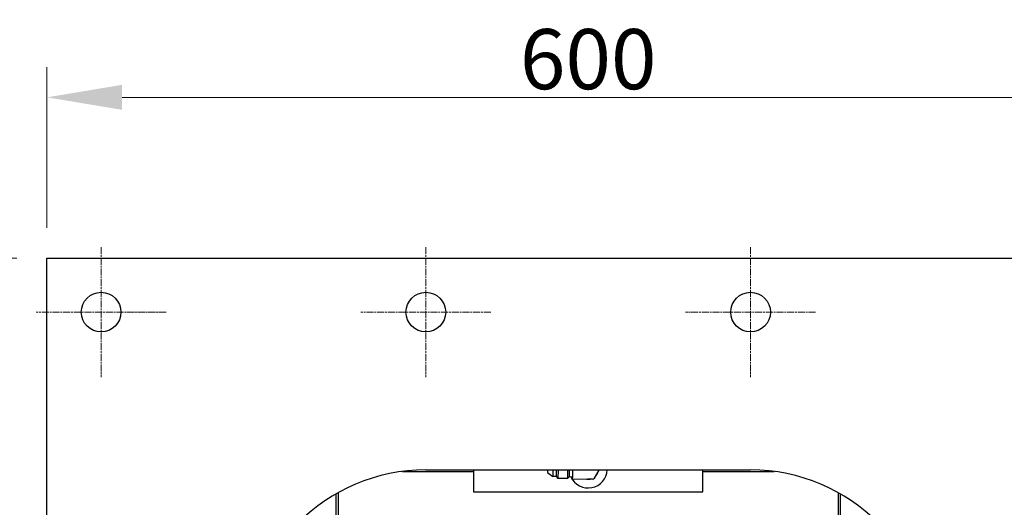
# Model space of a CAD drawing. Units: millimetres. Extents: x 259 to 3483, y 32 to 4540.
# Drawn here: x 627 to 1172, y 1252 to 1522 of the extents above; entities that cross this region are included whole.
import ezdxf

# ---------------------------------------------------------------- set-up
doc = ezdxf.new("R2010")
doc.units = ezdxf.units.MM
doc.header["$LTSCALE"] = 16.666667
doc.linetypes.add('CHAIN', pattern=[0.3543, 0.2362, -0.0295, 0.0591, -0.0295])
doc.linetypes.add('LONG_DASH_DOTTED', pattern=[0.3001, 0.2362, -0.0295, 0.0049, -0.0295])
for name, color, linetype, lineweight in [('Center Mark(Hillmar_metric)', 7, 'LONG_DASH_DOTTED', 18), ('Dimensions(Hillmar_metric)', 7, 'Continuous', 13), ('Visible Edges(Hillmar_metric)', 7, 'Continuous', 25)]:
    doc.layers.add(name, color=color, linetype=linetype, lineweight=lineweight)
doc.styles.add('Hillmar_metric_Dimensions', font='arial.ttf')
doc.dimstyles.new('DEFAULT-ISO-Method 1b-Hillmar_metric', dxfattribs={"dimscale": 16.666667, "dimtxt": 2, "dimasz": 2.5, "dimexe": 1, "dimexo": 1, "dimgap": 0.25, "dimtad": 1, "dimtih": 1, "dimtoh": 1, "dimrnd": 1e-08, "dimdsep": 46, "dimtxsty": 'Hillmar_metric_Dimensions', "dimcen": 0.09, "dimdle": 8, "dimclrd": 7, "dimclre": 7, "dimclrt": 7, "dimazin": 2, "dimtfac": 0.75, "dimtmove": 0, "dimatfit": 3, "dimfxl": 1, "dimtolj": 1, "dimlwd": 9, "dimlwe": 9, "dimarcsym": 0})

# ---------------------------------------------------------------- blocks, each defined once
blk = doc.blocks.new('*D23')
at = {"layer": 'Defpoints', "color": 0, "linetype": 'Continuous', "transparency": 16777216}
for p in [(641.71, 1389.94), (530.92, 619.94), (641.71, 619.94)]:
    blk.add_point(p, dxfattribs=at)
at = {"layer": 'Dimensions(Hillmar_metric)', "color": 7, "linetype": 'Continuous', "lineweight": 9, "transparency": 16777216}
for p, q in [((625.05, 1389.94), (514.25, 1389.94)), ((530.92, 1348.28), (530.92, 1026.13)), ((530.92, 661.61), (530.92, 983.76)), ((625.05, 619.94), (514.25, 619.94))]:
    blk.add_line(p, q, dxfattribs=at)
at = {"layer": 'Dimensions(Hillmar_metric)', "color": 7, "linetype": 'Continuous', "transparency": 16777216}
for points in [[(523.97, 1348.28), (537.86, 1348.28), (530.92, 1389.94)], [(523.97, 661.61), (537.86, 661.61), (530.92, 619.94)]]:
    blk.add_solid(points, dxfattribs=at)
at = {"layer": 'Dimensions(Hillmar_metric)', "color": 7, "linetype": 'Continuous', "lineweight": 13, "transparency": 16777216, "insert": (530.92, 1004.94), "char_height": 33.333, "attachment_point": 5, "style": 'Hillmar_metric_Dimensions'}
blk.add_mtext('\\A1;770', dxfattribs=at)
blk = doc.blocks.new('*D24')
at = {"layer": 'Defpoints', "color": 0, "linetype": 'Continuous', "transparency": 16777216}
for p in [(1241.71, 1479.03), (641.71, 1389.94), (1241.71, 1389.94)]:
    blk.add_point(p, dxfattribs=at)
at = {"layer": 'Dimensions(Hillmar_metric)', "color": 7, "linetype": 'Continuous', "lineweight": 9, "transparency": 16777216}
for p, q in [((641.71, 1406.61), (641.71, 1495.69)), ((1241.71, 1406.61), (1241.71, 1495.69)), ((683.38, 1479.03), (1200.05, 1479.03))]:
    blk.add_line(p, q, dxfattribs=at)
at = {"layer": 'Dimensions(Hillmar_metric)', "color": 7, "linetype": 'Continuous', "transparency": 16777216}
for points in [[(683.38, 1485.97), (683.38, 1472.08), (641.71, 1479.03)], [(1200.05, 1485.97), (1200.05, 1472.08), (1241.71, 1479.03)]]:
    blk.add_solid(points, dxfattribs=at)
at = {"layer": 'Dimensions(Hillmar_metric)', "color": 7, "linetype": 'Continuous', "lineweight": 13, "transparency": 16777216, "insert": (941.71, 1500.21), "char_height": 33.333, "attachment_point": 5, "style": 'Hillmar_metric_Dimensions'}
blk.add_mtext('\\A1;600', dxfattribs=at)

msp = doc.modelspace()

# ---------------------------------------------------------------- linework, layer by layer
at = {"layer": 'Center Mark(Hillmar_metric)', "linetype": 'CHAIN'}
for p, q in [((671.714, 1395.945), (671.714, 1323.945)), ((851.714, 1395.945), (851.714, 1323.945)), ((1031.714, 1395.945), (1031.714, 1323.945)), ((707.714, 1359.945), (635.714, 1359.945)), ((887.714, 1359.945), (815.714, 1359.945)), ((1067.714, 1359.945), (995.714, 1359.945))]:
    msp.add_line(p, q, dxfattribs=at)
at = {"layer": 'Visible Edges(Hillmar_metric)'}
for p, q in [((641.714, 619.945), (641.714, 1389.945)), ((641.714, 1389.945), (1241.714, 1389.945)), ((851.714, 1272.445), (1031.714, 1272.445)), ((878.214, 1272.445), (878.214, 1260.245)), ((919.092, 1272.445), (919.06, 1270.995)), ((922.194, 1272.445), (922.112, 1268.755)), ((924.047, 1272.445), (923.965, 1268.714)), ((924.981, 1272.445), (924.877, 1267.76)), ((930.278, 1272.445), (930.172, 1267.643)), ((931.212, 1272.445), (931.126, 1268.555)), ((933.065, 1272.445), (932.97, 1268.152)), ((945.141, 1267.883), (947.786, 1272.239)), ((1005.214, 1260.245), (1005.214, 1272.445)), ((838.704, 1271.595), (878.214, 1271.595)), ((919.06, 1270.995), (922.112, 1268.755)), ((923.965, 1268.714), (922.112, 1268.755)), ((923.965, 1268.714), (924.877, 1267.76)), ((930.172, 1267.643), (924.877, 1267.76)), ((931.126, 1268.555), (930.172, 1267.643)), ((932.978, 1268.514), (931.126, 1268.555)), ((932.957, 1267.581), (932.97, 1268.152)), ((932.957, 1267.581), (941.591, 1267.39)), ((944.139, 1267.333), (941.591, 1267.39)), ((1005.214, 1271.595), (1044.725, 1271.595)), ((801.914, 1131.145), (801.914, 1259.162)), ((803.214, 1239.595), (803.214, 1259.896)), ((878.214, 1260.245), (1005.214, 1260.245)), ((1080.214, 1259.896), (1080.214, 1239.595)), ((1081.514, 1131.145), (1081.514, 1259.162))]:
    msp.add_line(p, q, dxfattribs=at)
for centre in [(671.714, 1359.945), (851.714, 1359.945), (1031.714, 1359.945)]:
    msp.add_circle(centre, 11, dxfattribs=at)
for centre, radius, start, end in [((851.714, 1172.445), 100, 90, 180), ((941.714, 1272.945), 10.516, 204.81044, 357.27465), ((946.809, 1272.832), 1.143, 328.73122, 340.20084), ((1031.714, 1172.445), 100, 0, 90), ((941.714, 1272.945), 5.683, 256.61701, 280.84542), ((944.164, 1268.476), 1.143, 268.73122, 328.73122), ((941.714, 1272.945), 5.683, 316.61701, 340.84542)]:
    msp.add_arc(centre, radius, start, end, dxfattribs=at)

# ---------------------------------------------------------------- dimensions: what is measured, and where the dimension line sits
at = {"layer": 'Dimensions(Hillmar_metric)', "color": 7, "linetype": 'Continuous', "lineweight": 13}
for base, p2, angle, override, picture, middle in [((1241.714, 1479.028), (1241.714, 1389.945), 180, {"dimgap": 0.25, "dimtih": 0, "dimtoh": 0, "dimdec": 2, "dimtol": 0, "dimlim": 0, "dimtp": 0, "dimtm": 0, "dimtdec": 2, "dimtofl": 0, "dimatfit": 1}, '*D24', (941.714, 1479.028)), ((530.915, 619.945), (641.714, 619.945), 90, {"dimgap": 0.25, "dimdec": 2, "dimtol": 0, "dimlim": 0, "dimtp": 0, "dimtm": 0, "dimtdec": 2, "dimtofl": 0, "dimatfit": 1}, '*D23', (530.915, 1004.945))]:
    dim = msp.add_linear_dim(base=base, p1=(641.714, 1389.945), p2=p2, angle=angle, dimstyle='DEFAULT-ISO-Method 1b-Hillmar_metric', override=override, dxfattribs=at)
    dim.commit()
    dim.dimension.update_dxf_attribs({"geometry": picture, "text_midpoint": middle, "dimtype": 160})

doc.saveas('drawing.dxf')
